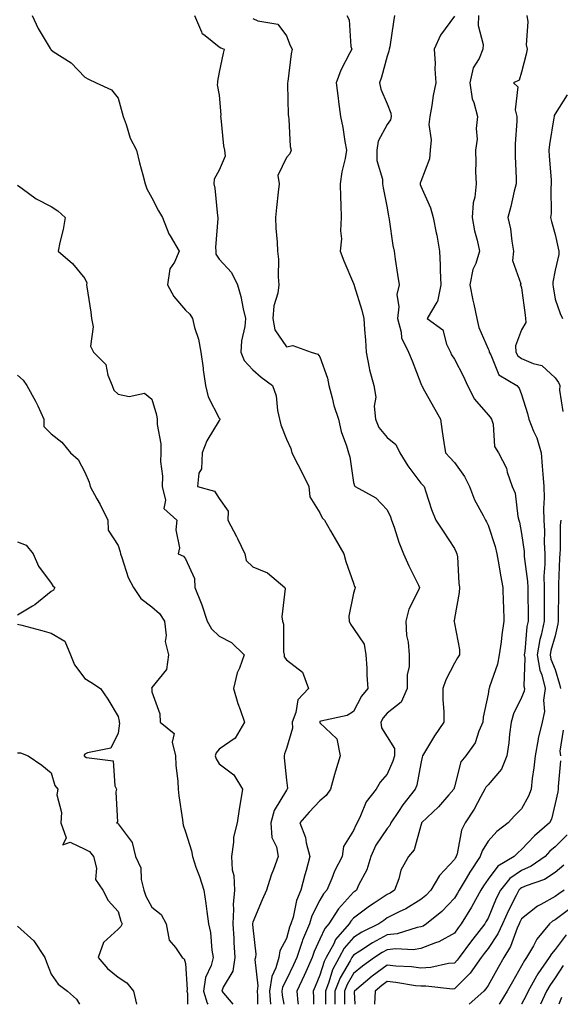
# Model space of a CAD drawing. Units: inches. Extents: x 1023923 to 1026563, y 7234538 to 7237178.
# Drawn here: x 1024739 to 1024900, y 7234538 to 7234831 of the extents above; entities that cross this region are included whole.
import ezdxf

# ---------------------------------------------------------------- set-up
doc = ezdxf.new("R2010")
doc.units = ezdxf.units.IN
doc.header["$MEASUREMENT"] = 0
doc.layers.add('Contour_10237234', color=7, linetype='Continuous', true_color=0xd677cb)

msp = doc.modelspace()

# ---------------------------------------------------------------- linework, layer by layer
at = {"layer": 'Contour_10237234'}
for points in [[(1024742.39, 7234831.92, 2857), (1024744.24, 7234828.11, 2857), (1024747.8, 7234822.18, 2857), (1024747.93, 7234821.92, 2857), (1024747.97, 7234821.84, 2857), (1024748.05, 7234821.73, 2857), (1024748.67, 7234821.3, 2857), (1024754.03, 7234817.9, 2857), (1024758.05, 7234813.61, 2857), (1024759.16, 7234813.03, 2857), (1024761.47, 7234811.92, 2857), (1024765.98, 7234809.84, 2857), (1024768.05, 7234807.37, 2857), (1024769.2, 7234803.07, 2857), (1024769.51, 7234801.92, 2857), (1024770.43, 7234799.55, 2857), (1024771.6, 7234795.46, 2857), (1024773.48, 7234791.92, 2857), (1024774.32, 7234788.18, 2857), (1024775.39, 7234784.57, 2857), (1024776.06, 7234781.92, 2857), (1024776.53, 7234780.41, 2857), (1024778.05, 7234777.81, 2857), (1024780.02, 7234773.9, 2857), (1024781.19, 7234771.92, 2857), (1024783.13, 7234767.01, 2857), (1024783.48, 7234766.49, 2857), (1024786.19, 7234761.92, 2857), (1024784.79, 7234758.67, 2857), (1024783.34, 7234756.63, 2857), (1024782.68, 7234751.92, 2857), (1024784.55, 7234748.42, 2857), (1024788.05, 7234744.34, 2857), (1024789.34, 7234743.22, 2857), (1024790.12, 7234741.92, 2857), (1024790.76, 7234739.21, 2857), (1024791.9, 7234735.78, 2857), (1024792.62, 7234731.92, 2857), (1024793.25, 7234727.13, 2857), (1024793.32, 7234726.64, 2857), (1024793.99, 7234721.92, 2857), (1024794.77, 7234718.64, 2857), (1024798.05, 7234712.3, 2857), (1024798.21, 7234712.08, 2857), (1024798.3, 7234711.92, 2857), (1024798.25, 7234711.72, 2857), (1024798.05, 7234711.57, 2857), (1024794.42, 7234705.55, 2857), (1024792.97, 7234701.92, 2857), (1024792.82, 7234697.15, 2857), (1024792.03, 7234695.91, 2857), (1024791.59, 7234691.92, 2857), (1024796.64, 7234690.51, 2857), (1024798.05, 7234688.37, 2857), (1024800.73, 7234684.61, 2857), (1024800.59, 7234681.92, 2857), (1024803.23, 7234677.1, 2857), (1024803.5, 7234676.46, 2857), (1024805.67, 7234671.92, 2857), (1024806.1, 7234669.98, 2857), (1024808.05, 7234668.09, 2857), (1024812.44, 7234666.3, 2857), (1024817.64, 7234661.92, 2857), (1024817.72, 7234661.58, 2857), (1024816.74, 7234653.23, 2857), (1024816.88, 7234651.92, 2857), (1024817.17, 7234651.04, 2857), (1024817.23, 7234642.74, 2857), (1024817.39, 7234641.92, 2857), (1024817.44, 7234641.3, 2857), (1024818.05, 7234640.44, 2857), (1024822.85, 7234636.73, 2857), (1024824.63, 7234631.92, 2857), (1024821.51, 7234628.47, 2857), (1024820.86, 7234624.74, 2857), (1024819.73, 7234621.92, 2857), (1024819.92, 7234620.05, 2857), (1024818.05, 7234614.06, 2857), (1024817.48, 7234612.49, 2857), (1024817.35, 7234611.92, 2857), (1024817.42, 7234611.3, 2857), (1024818.05, 7234604.61, 2857), (1024818.34, 7234602.22, 2857), (1024818.32, 7234601.92, 2857), (1024818.19, 7234601.78, 2857), (1024818.05, 7234601.62, 2857), (1024814.4, 7234595.57, 2857), (1024813.4, 7234591.92, 2857), (1024813.71, 7234587.59, 2857), (1024815.12, 7234584.86, 2857), (1024815.63, 7234581.92, 2857), (1024814.26, 7234578.12, 2857), (1024813.56, 7234576.41, 2857), (1024812.17, 7234571.92, 2857), (1024810.88, 7234569.09, 2857), (1024808.05, 7234562.45, 2857), (1024807.95, 7234562.01, 2857), (1024807.95, 7234561.92, 2857), (1024807.95, 7234561.83, 2857), (1024808.05, 7234560.69, 2857), (1024809.01, 7234552.88, 2857), (1024808.85, 7234551.92, 2857), (1024808.69, 7234551.29, 2857), (1024809.61, 7234543.48, 2857), (1024809.38, 7234541.92, 2857), (1024809.5, 7234540.48, 2857), (1024809.49, 7234538, 2857)], [(1024790.75, 7234831.92, 2858), (1024792.84, 7234827.13, 2858), (1024792.87, 7234826.75, 2858), (1024793.93, 7234826.04, 2858), (1024798.05, 7234822.65, 2858), (1024798.52, 7234822.39, 2858), (1024799.57, 7234821.92, 2858), (1024799.24, 7234820.73, 2858), (1024798.05, 7234815.12, 2858), (1024797.52, 7234812.46, 2858), (1024797.56, 7234811.92, 2858), (1024797.5, 7234811.38, 2858), (1024798.05, 7234808.25, 2858), (1024798.58, 7234802.45, 2858), (1024798.44, 7234801.92, 2858), (1024798.52, 7234801.46, 2858), (1024799.38, 7234793.24, 2858), (1024799.61, 7234791.92, 2858), (1024799.85, 7234790.12, 2858), (1024798.05, 7234785.97, 2858), (1024796.6, 7234783.36, 2858), (1024796.49, 7234781.92, 2858), (1024796.8, 7234780.66, 2858), (1024797.58, 7234772.38, 2858), (1024797.68, 7234771.92, 2858), (1024797.7, 7234771.57, 2858), (1024797, 7234762.97, 2858), (1024797.05, 7234761.92, 2858), (1024797.09, 7234760.97, 2858), (1024798.05, 7234759.52, 2858), (1024801.72, 7234755.6, 2858), (1024803.56, 7234751.92, 2858), (1024804.51, 7234748.38, 2858), (1024805.2, 7234744.77, 2858), (1024805.86, 7234741.92, 2858), (1024805.67, 7234739.55, 2858), (1024804.75, 7234735.22, 2858), (1024804.55, 7234731.92, 2858), (1024805.53, 7234729.41, 2858), (1024808.05, 7234726.63, 2858), (1024810.57, 7234724.44, 2858), (1024813.95, 7234721.92, 2858), (1024815.02, 7234718.89, 2858), (1024815.41, 7234714.56, 2858), (1024816.04, 7234711.92, 2858), (1024816.39, 7234710.26, 2858), (1024818.05, 7234705.98, 2858), (1024819.34, 7234703.21, 2858), (1024819.71, 7234701.92, 2858), (1024821.45, 7234698.53, 2858), (1024822.56, 7234696.42, 2858), (1024824.69, 7234691.92, 2858), (1024825.02, 7234688.89, 2858), (1024828.05, 7234684.11, 2858), (1024828.73, 7234682.6, 2858), (1024829.38, 7234681.92, 2858), (1024831.19, 7234678.77, 2858), (1024832.54, 7234676.42, 2858), (1024835.18, 7234671.92, 2858), (1024835.73, 7234669.6, 2858), (1024838.05, 7234663.17, 2858), (1024838.36, 7234662.23, 2858), (1024838.52, 7234661.92, 2858), (1024838.42, 7234661.55, 2858), (1024838.05, 7234660.28, 2858), (1024836.6, 7234653.37, 2858), (1024836.72, 7234651.92, 2858), (1024837.13, 7234651.01, 2858), (1024838.05, 7234649.75, 2858), (1024841.17, 7234645.04, 2858), (1024841.7, 7234641.92, 2858), (1024842, 7234637.96, 2858), (1024841.98, 7234635.84, 2858), (1024842.33, 7234631.92, 2858), (1024840.41, 7234629.56, 2858), (1024838.05, 7234625.07, 2858), (1024836.14, 7234623.82, 2858), (1024828.26, 7234622.13, 2858), (1024828.05, 7234622.06, 2858), (1024827.99, 7234621.99, 2858), (1024827.95, 7234621.92, 2858), (1024827.97, 7234621.84, 2858), (1024828.05, 7234621.71, 2858), (1024833.05, 7234616.92, 2858), (1024834.03, 7234611.92, 2858), (1024832.7, 7234607.27, 2858), (1024832.41, 7234606.29, 2858), (1024831.16, 7234601.92, 2858), (1024829.92, 7234600.05, 2858), (1024828.05, 7234598.53, 2858), (1024824.83, 7234595.14, 2858), (1024822.03, 7234591.92, 2858), (1024823.73, 7234587.6, 2858), (1024823.95, 7234586.01, 2858), (1024825.06, 7234581.92, 2858), (1024823.93, 7234577.79, 2858), (1024823.5, 7234576.47, 2858), (1024822.37, 7234571.92, 2858), (1024821.1, 7234568.87, 2858), (1024820.04, 7234563.91, 2858), (1024819.42, 7234561.92, 2858), (1024819.01, 7234560.95, 2858), (1024818.05, 7234557.58, 2858), (1024816.1, 7234553.87, 2858), (1024815.8, 7234551.92, 2858), (1024814.94, 7234548.82, 2858), (1024813.69, 7234546.28, 2858), (1024813.07, 7234541.92, 2858), (1024813.35, 7234538, 2858)], [(1024808.05, 7234831.07, 2859), (1024809.59, 7234830.38, 2859), (1024815.55, 7234829.42, 2859), (1024818.05, 7234825.9, 2859), (1024819.2, 7234823.08, 2859), (1024819.73, 7234821.92, 2859), (1024819.44, 7234820.53, 2859), (1024818.44, 7234812.31, 2859), (1024818.38, 7234811.92, 2859), (1024818.42, 7234811.56, 2859), (1024818.58, 7234802.45, 2859), (1024818.66, 7234801.92, 2859), (1024818.79, 7234801.17, 2859), (1024819.16, 7234793.04, 2859), (1024819.5, 7234791.92, 2859), (1024819.1, 7234790.87, 2859), (1024818.05, 7234789.73, 2859), (1024815.55, 7234784.42, 2859), (1024815.86, 7234781.92, 2859), (1024815.61, 7234779.48, 2859), (1024815.08, 7234774.89, 2859), (1024814.79, 7234771.92, 2859), (1024814.87, 7234768.74, 2859), (1024815.35, 7234764.61, 2859), (1024815.43, 7234761.92, 2859), (1024815.69, 7234759.56, 2859), (1024815.65, 7234754.32, 2859), (1024815.84, 7234751.92, 2859), (1024815.51, 7234749.37, 2859), (1024814.32, 7234745.65, 2859), (1024813.99, 7234741.92, 2859), (1024814.61, 7234738.48, 2859), (1024818.05, 7234733.47, 2859), (1024820.02, 7234733.89, 2859), (1024825.43, 7234731.92, 2859), (1024827.44, 7234731.31, 2859), (1024828.05, 7234730.5, 2859), (1024830.28, 7234724.16, 2859), (1024830.67, 7234721.92, 2859), (1024831.68, 7234718.29, 2859), (1024832.17, 7234716.05, 2859), (1024833.54, 7234711.92, 2859), (1024834.38, 7234708.25, 2859), (1024835.9, 7234704.07, 2859), (1024836.51, 7234701.92, 2859), (1024836.9, 7234700.76, 2859), (1024838.05, 7234693.1, 2859), (1024838.28, 7234692.14, 2859), (1024838.52, 7234691.92, 2859), (1024844.67, 7234688.55, 2859), (1024848.05, 7234685.03, 2859), (1024849.03, 7234682.91, 2859), (1024849.34, 7234681.92, 2859), (1024850.08, 7234679.9, 2859), (1024851.47, 7234675.35, 2859), (1024852.93, 7234671.92, 2859), (1024854.46, 7234668.33, 2859), (1024857.35, 7234662.63, 2859), (1024857.68, 7234661.92, 2859), (1024857.44, 7234661.3, 2859), (1024854.51, 7234655.46, 2859), (1024853.56, 7234651.92, 2859), (1024853.77, 7234647.64, 2859), (1024854.32, 7234645.65, 2859), (1024854.63, 7234641.92, 2859), (1024854.57, 7234638.45, 2859), (1024854.03, 7234635.94, 2859), (1024853.99, 7234631.92, 2859), (1024852.17, 7234627.8, 2859), (1024848.05, 7234624.55, 2859), (1024846.86, 7234623.12, 2859), (1024846.14, 7234621.92, 2859), (1024846.37, 7234620.23, 2859), (1024848.05, 7234617.54, 2859), (1024850.2, 7234614.08, 2859), (1024850.18, 7234611.92, 2859), (1024849.71, 7234610.26, 2859), (1024848.05, 7234606.42, 2859), (1024845.92, 7234604.05, 2859), (1024844.75, 7234601.92, 2859), (1024841.82, 7234598.15, 2859), (1024840.12, 7234593.99, 2859), (1024839.07, 7234591.92, 2859), (1024838.67, 7234591.3, 2859), (1024838.05, 7234589.63, 2859), (1024835.06, 7234584.92, 2859), (1024834.61, 7234581.92, 2859), (1024832.39, 7234577.58, 2859), (1024831.57, 7234575.45, 2859), (1024830.06, 7234571.92, 2859), (1024829.1, 7234570.87, 2859), (1024828.05, 7234569.01, 2859), (1024825.67, 7234564.29, 2859), (1024824.92, 7234561.92, 2859), (1024822.89, 7234557.08, 2859), (1024822.78, 7234556.64, 2859), (1024821.14, 7234551.92, 2859), (1024820.18, 7234549.78, 2859), (1024818.05, 7234545.37, 2859), (1024816.92, 7234543.06, 2859), (1024816.74, 7234541.92, 2859), (1024816.84, 7234540.7, 2859), (1024817.25, 7234538, 2859)], [(1024836.08, 7234831.92, 2860), (1024836.78, 7234830.65, 2860), (1024837.25, 7234822.72, 2860), (1024837.48, 7234821.92, 2860), (1024836.98, 7234820.85, 2860), (1024834.24, 7234815.74, 2860), (1024832.85, 7234811.92, 2860), (1024833.5, 7234807.38, 2860), (1024833.58, 7234806.39, 2860), (1024834.14, 7234801.92, 2860), (1024834.81, 7234798.69, 2860), (1024835.49, 7234794.48, 2860), (1024835.98, 7234791.92, 2860), (1024835.59, 7234789.45, 2860), (1024834.53, 7234785.45, 2860), (1024834.07, 7234781.92, 2860), (1024834.14, 7234778, 2860), (1024834.3, 7234775.66, 2860), (1024834.38, 7234771.92, 2860), (1024834.14, 7234768, 2860), (1024834.42, 7234765.55, 2860), (1024834.09, 7234761.92, 2860), (1024835.14, 7234759.01, 2860), (1024838.05, 7234752.28, 2860), (1024838.15, 7234752.02, 2860), (1024838.19, 7234751.92, 2860), (1024838.23, 7234751.74, 2860), (1024840.49, 7234744.36, 2860), (1024841.1, 7234741.92, 2860), (1024841.31, 7234738.66, 2860), (1024841.55, 7234735.43, 2860), (1024841.78, 7234731.92, 2860), (1024842.72, 7234727.25, 2860), (1024842.76, 7234726.62, 2860), (1024844.1, 7234721.92, 2860), (1024844.63, 7234718.5, 2860), (1024844.2, 7234715.78, 2860), (1024844.53, 7234711.92, 2860), (1024845.61, 7234709.48, 2860), (1024848.05, 7234706.52, 2860), (1024850.59, 7234704.45, 2860), (1024851.78, 7234701.92, 2860), (1024854.18, 7234698.04, 2860), (1024858.05, 7234692.97, 2860), (1024858.56, 7234692.42, 2860), (1024859.03, 7234691.92, 2860), (1024859.57, 7234690.39, 2860), (1024861.25, 7234685.12, 2860), (1024862.54, 7234681.92, 2860), (1024864.75, 7234678.63, 2860), (1024868.05, 7234673.47, 2860), (1024868.56, 7234672.42, 2860), (1024868.79, 7234671.92, 2860), (1024868.93, 7234671.04, 2860), (1024869.34, 7234663.21, 2860), (1024869.57, 7234661.92, 2860), (1024869.51, 7234660.46, 2860), (1024868.05, 7234652.71, 2860), (1024867.95, 7234652.02, 2860), (1024867.91, 7234651.92, 2860), (1024867.95, 7234651.81, 2860), (1024868.05, 7234651.23, 2860), (1024869.57, 7234643.44, 2860), (1024869.53, 7234641.92, 2860), (1024869.01, 7234640.96, 2860), (1024868.05, 7234639.43, 2860), (1024865.47, 7234634.5, 2860), (1024864.65, 7234631.92, 2860), (1024864.65, 7234628.52, 2860), (1024864.94, 7234625.02, 2860), (1024864.94, 7234621.92, 2860), (1024862.17, 7234617.8, 2860), (1024859.48, 7234613.36, 2860), (1024858.6, 7234611.92, 2860), (1024858.48, 7234611.48, 2860), (1024858.05, 7234609.64, 2860), (1024856.82, 7234603.15, 2860), (1024856.39, 7234601.92, 2860), (1024852.72, 7234597.26, 2860), (1024851.45, 7234595.33, 2860), (1024849.16, 7234591.92, 2860), (1024848.81, 7234591.15, 2860), (1024848.05, 7234590.3, 2860), (1024844.69, 7234585.27, 2860), (1024843.17, 7234581.92, 2860), (1024842, 7234577.97, 2860), (1024839.55, 7234573.42, 2860), (1024838.91, 7234571.92, 2860), (1024838.38, 7234571.58, 2860), (1024838.05, 7234571.32, 2860), (1024833.54, 7234566.43, 2860), (1024830.69, 7234561.92, 2860), (1024829.46, 7234560.51, 2860), (1024828.05, 7234557.35, 2860), (1024826.29, 7234553.67, 2860), (1024825.69, 7234551.92, 2860), (1024823.81, 7234547.69, 2860), (1024823.36, 7234546.61, 2860), (1024821.16, 7234541.92, 2860), (1024821.45, 7234538.53, 2860), (1024821.54, 7234538, 2860)], [(1024850.24, 7234831.92, 2861), (1024849.91, 7234830.06, 2861), (1024848.79, 7234822.65, 2861), (1024848.66, 7234821.92, 2861), (1024848.58, 7234821.4, 2861), (1024848.05, 7234819.85, 2861), (1024846.37, 7234813.6, 2861), (1024845.8, 7234811.92, 2861), (1024846.19, 7234810.06, 2861), (1024848.05, 7234805.68, 2861), (1024849.09, 7234802.96, 2861), (1024849.2, 7234801.92, 2861), (1024849.01, 7234800.95, 2861), (1024848.05, 7234799.59, 2861), (1024845.35, 7234794.61, 2861), (1024844.96, 7234791.92, 2861), (1024845, 7234788.86, 2861), (1024846.62, 7234783.35, 2861), (1024846.64, 7234781.92, 2861), (1024846.84, 7234780.7, 2861), (1024848.05, 7234774.76, 2861), (1024848.42, 7234772.3, 2861), (1024848.52, 7234771.92, 2861), (1024848.64, 7234771.33, 2861), (1024849.73, 7234763.59, 2861), (1024850.08, 7234761.92, 2861), (1024850.45, 7234759.52, 2861), (1024851.14, 7234755.01, 2861), (1024851.62, 7234751.92, 2861), (1024850.92, 7234749.06, 2861), (1024851.51, 7234745.38, 2861), (1024851.08, 7234741.92, 2861), (1024852.19, 7234737.78, 2861), (1024852.27, 7234736.15, 2861), (1024854.38, 7234731.92, 2861), (1024855.43, 7234729.31, 2861), (1024858.05, 7234722.55, 2861), (1024858.23, 7234722.1, 2861), (1024858.32, 7234721.92, 2861), (1024858.67, 7234721.29, 2861), (1024861.8, 7234715.67, 2861), (1024863.87, 7234711.92, 2861), (1024864.44, 7234708.32, 2861), (1024864.91, 7234705.07, 2861), (1024865.37, 7234701.92, 2861), (1024866.64, 7234700.52, 2861), (1024868.05, 7234699.06, 2861), (1024871.08, 7234694.96, 2861), (1024872.56, 7234691.92, 2861), (1024874.07, 7234687.94, 2861), (1024876.6, 7234683.37, 2861), (1024877.31, 7234681.92, 2861), (1024877.56, 7234681.42, 2861), (1024878.05, 7234680.43, 2861), (1024880.18, 7234674.06, 2861), (1024880.71, 7234671.92, 2861), (1024881.27, 7234668.7, 2861), (1024881.76, 7234665.62, 2861), (1024882.44, 7234661.92, 2861), (1024882.6, 7234657.38, 2861), (1024882.62, 7234656.49, 2861), (1024882.78, 7234651.92, 2861), (1024882.17, 7234647.8, 2861), (1024881.94, 7234645.81, 2861), (1024881.39, 7234641.92, 2861), (1024880.88, 7234639.09, 2861), (1024878.48, 7234632.35, 2861), (1024878.38, 7234631.92, 2861), (1024878.28, 7234631.69, 2861), (1024878.05, 7234630.16, 2861), (1024876.6, 7234623.37, 2861), (1024876.55, 7234621.92, 2861), (1024875.32, 7234619.2, 2861), (1024874.24, 7234615.74, 2861), (1024871.49, 7234611.92, 2861), (1024869.91, 7234610.06, 2861), (1024868.05, 7234602.7, 2861), (1024867.85, 7234601.92, 2861), (1024866.43, 7234600.3, 2861), (1024863.28, 7234596.7, 2861), (1024858.28, 7234591.92, 2861), (1024858.23, 7234591.74, 2861), (1024858.05, 7234591.2, 2861), (1024856.08, 7234583.88, 2861), (1024854.4, 7234581.92, 2861), (1024852.11, 7234577.85, 2861), (1024851.47, 7234575.34, 2861), (1024850.18, 7234571.92, 2861), (1024848.89, 7234571.09, 2861), (1024848.05, 7234570.66, 2861), (1024844.18, 7234568.06, 2861), (1024842.82, 7234567.15, 2861), (1024838.05, 7234563.61, 2861), (1024837.25, 7234562.73, 2861), (1024836.72, 7234561.92, 2861), (1024832.7, 7234557.27, 2861), (1024832.15, 7234556.01, 2861), (1024829.91, 7234551.92, 2861), (1024829.26, 7234550.71, 2861), (1024828.05, 7234546.62, 2861), (1024826.64, 7234543.33, 2861), (1024825.98, 7234541.92, 2861), (1024826.14, 7234540.02, 2861), (1024826.1, 7234538, 2861)], [(1024868.05, 7234831.79, 2862), (1024863.87, 7234826.11, 2862), (1024862.05, 7234821.92, 2862), (1024862.31, 7234817.67, 2862), (1024862.21, 7234816.09, 2862), (1024862.52, 7234811.92, 2862), (1024861.76, 7234808.21, 2862), (1024861.33, 7234805.19, 2862), (1024860.73, 7234801.92, 2862), (1024860.43, 7234799.55, 2862), (1024861.1, 7234794.96, 2862), (1024860.86, 7234791.92, 2862), (1024860.59, 7234789.39, 2862), (1024858.05, 7234782.62, 2862), (1024857.85, 7234782.13, 2862), (1024857.85, 7234781.92, 2862), (1024857.89, 7234781.75, 2862), (1024858.05, 7234781.24, 2862), (1024860.92, 7234774.8, 2862), (1024861.74, 7234771.92, 2862), (1024862.66, 7234767.31, 2862), (1024862.82, 7234766.7, 2862), (1024863.64, 7234761.92, 2862), (1024863.83, 7234757.7, 2862), (1024863.79, 7234756.19, 2862), (1024863.97, 7234751.92, 2862), (1024863.03, 7234746.94, 2862), (1024862.84, 7234746.71, 2862), (1024859.91, 7234741.92, 2862), (1024864.65, 7234738.53, 2862), (1024865.71, 7234734.26, 2862), (1024866.86, 7234731.92, 2862), (1024867.23, 7234731.1, 2862), (1024868.05, 7234729.84, 2862), (1024870.75, 7234724.63, 2862), (1024871.9, 7234721.92, 2862), (1024874.05, 7234717.92, 2862), (1024878.05, 7234713.27, 2862), (1024878.73, 7234712.59, 2862), (1024879.09, 7234711.92, 2862), (1024879.53, 7234710.43, 2862), (1024879.96, 7234703.82, 2862), (1024881.16, 7234701.92, 2862), (1024883.5, 7234697.36, 2862), (1024883.73, 7234696.23, 2862), (1024885.22, 7234691.92, 2862), (1024886.1, 7234689.97, 2862), (1024886.92, 7234683.05, 2862), (1024887.25, 7234681.92, 2862), (1024887.42, 7234681.29, 2862), (1024888.05, 7234677.95, 2862), (1024888.77, 7234672.65, 2862), (1024888.81, 7234671.92, 2862), (1024888.83, 7234671.13, 2862), (1024889.81, 7234663.67, 2862), (1024889.85, 7234661.92, 2862), (1024889.85, 7234660.13, 2862), (1024889.96, 7234653.83, 2862), (1024889.96, 7234651.92, 2862), (1024889.63, 7234650.35, 2862), (1024889.01, 7234642.87, 2862), (1024888.83, 7234641.92, 2862), (1024888.99, 7234640.98, 2862), (1024888.75, 7234632.63, 2862), (1024888.95, 7234631.92, 2862), (1024888.83, 7234631.13, 2862), (1024888.05, 7234629.22, 2862), (1024885.59, 7234624.37, 2862), (1024884.91, 7234621.92, 2862), (1024884.44, 7234618.31, 2862), (1024884.22, 7234615.75, 2862), (1024883.66, 7234611.92, 2862), (1024882.07, 7234607.89, 2862), (1024878.05, 7234603.28, 2862), (1024877.41, 7234602.56, 2862), (1024877.13, 7234601.92, 2862), (1024875.94, 7234599.81, 2862), (1024873.95, 7234596.02, 2862), (1024871.23, 7234591.92, 2862), (1024870.18, 7234589.8, 2862), (1024868.83, 7234582.7, 2862), (1024868.58, 7234581.92, 2862), (1024868.36, 7234581.61, 2862), (1024868.05, 7234581.07, 2862), (1024863.64, 7234576.34, 2862), (1024861.04, 7234571.92, 2862), (1024859.59, 7234570.39, 2862), (1024858.05, 7234569.12, 2862), (1024853.58, 7234566.39, 2862), (1024851.62, 7234565.48, 2862), (1024848.05, 7234563.68, 2862), (1024847, 7234562.96, 2862), (1024845.61, 7234561.92, 2862), (1024840.55, 7234559.42, 2862), (1024838.05, 7234557.83, 2862), (1024835.26, 7234554.71, 2862), (1024833.73, 7234551.92, 2862), (1024831.78, 7234548.2, 2862), (1024830.71, 7234544.57, 2862), (1024829.67, 7234541.92, 2862), (1024829.69, 7234540.29, 2862), (1024829.66, 7234538, 2862)], [(1024875.22, 7234831.92, 2863), (1024875.12, 7234829, 2863), (1024876.59, 7234823.38, 2863), (1024876.51, 7234821.92, 2863), (1024875.37, 7234819.23, 2863), (1024873.58, 7234816.39, 2863), (1024872.68, 7234811.92, 2863), (1024873.34, 7234807.21, 2863), (1024873.83, 7234806.13, 2863), (1024874.89, 7234801.92, 2863), (1024874.53, 7234798.39, 2863), (1024874.77, 7234795.2, 2863), (1024874.28, 7234791.92, 2863), (1024874.44, 7234788.31, 2863), (1024874.34, 7234785.63, 2863), (1024874.48, 7234781.92, 2863), (1024874.12, 7234777.98, 2863), (1024873.66, 7234776.32, 2863), (1024873.38, 7234771.92, 2863), (1024874.03, 7234767.91, 2863), (1024874.83, 7234765.15, 2863), (1024875.47, 7234761.92, 2863), (1024874.38, 7234758.24, 2863), (1024873.56, 7234756.41, 2863), (1024872.68, 7234751.92, 2863), (1024873.5, 7234747.36, 2863), (1024873.81, 7234746.16, 2863), (1024874.67, 7234741.92, 2863), (1024875.34, 7234739.21, 2863), (1024878.05, 7234732.86, 2863), (1024878.36, 7234732.23, 2863), (1024878.36, 7234731.92, 2863), (1024878.85, 7234731.13, 2863), (1024881.31, 7234725.17, 2863), (1024886.59, 7234721.92, 2863), (1024887.33, 7234721.2, 2863), (1024888.05, 7234719.26, 2863), (1024889.77, 7234713.64, 2863), (1024890.18, 7234711.92, 2863), (1024891.57, 7234708.4, 2863), (1024892.54, 7234706.41, 2863), (1024893.81, 7234701.92, 2863), (1024894.16, 7234698.03, 2863), (1024894.34, 7234695.62, 2863), (1024894.67, 7234691.92, 2863), (1024894.71, 7234688.59, 2863), (1024894.57, 7234685.41, 2863), (1024894.61, 7234681.92, 2863), (1024894.81, 7234678.68, 2863), (1024894.73, 7234675.25, 2863), (1024894.91, 7234671.92, 2863), (1024894.98, 7234668.85, 2863), (1024894.69, 7234665.28, 2863), (1024894.77, 7234661.92, 2863), (1024894.77, 7234658.64, 2863), (1024894.73, 7234655.25, 2863), (1024894.73, 7234651.92, 2863), (1024893.83, 7234647.7, 2863), (1024893.48, 7234646.5, 2863), (1024892.68, 7234641.92, 2863), (1024893.44, 7234637.31, 2863), (1024894.01, 7234635.96, 2863), (1024895.06, 7234631.92, 2863), (1024894.59, 7234628.46, 2863), (1024894.87, 7234625.1, 2863), (1024894.16, 7234621.92, 2863), (1024892.99, 7234616.99, 2863), (1024892.97, 7234616.84, 2863), (1024892.05, 7234611.92, 2863), (1024891.64, 7234608.34, 2863), (1024891.23, 7234605.1, 2863), (1024890.86, 7234601.92, 2863), (1024890.14, 7234599.84, 2863), (1024888.05, 7234596.09, 2863), (1024885.96, 7234594.02, 2863), (1024884.05, 7234591.92, 2863), (1024880.63, 7234589.33, 2863), (1024878.05, 7234586.54, 2863), (1024876.31, 7234583.66, 2863), (1024875.75, 7234581.92, 2863), (1024872.66, 7234577.31, 2863), (1024871.55, 7234575.43, 2863), (1024869.44, 7234571.92, 2863), (1024868.93, 7234571.03, 2863), (1024868.05, 7234569.6, 2863), (1024864.34, 7234565.62, 2863), (1024859.73, 7234561.92, 2863), (1024858.71, 7234561.27, 2863), (1024858.05, 7234561.01, 2863), (1024856.96, 7234560.84, 2863), (1024851.02, 7234558.95, 2863), (1024848.05, 7234558.62, 2863), (1024843.67, 7234556.29, 2863), (1024839.87, 7234553.75, 2863), (1024838.05, 7234552.58, 2863), (1024837.74, 7234552.23, 2863), (1024837.56, 7234551.92, 2863), (1024837.03, 7234550.89, 2863), (1024834.05, 7234545.92, 2863), (1024832.5, 7234541.92, 2863), (1024832.52, 7234538, 2863)], [(1024889.63, 7234831.92, 2864), (1024889.87, 7234830.11, 2864), (1024889.4, 7234823.27, 2864), (1024889.65, 7234821.92, 2864), (1024889.44, 7234820.52, 2864), (1024888.05, 7234815.13, 2864), (1024887.27, 7234812.7, 2864), (1024885.59, 7234811.92, 2864), (1024886.94, 7234810.81, 2864), (1024886.08, 7234803.9, 2864), (1024886.66, 7234801.92, 2864), (1024886.66, 7234800.52, 2864), (1024886.17, 7234793.8, 2864), (1024886.17, 7234790.05, 2864), (1024886.41, 7234783.56, 2864), (1024886.41, 7234781.92, 2864), (1024885.86, 7234779.73, 2864), (1024884.81, 7234775.16, 2864), (1024883.95, 7234771.92, 2864), (1024884.69, 7234768.56, 2864), (1024885.1, 7234764.86, 2864), (1024885.65, 7234761.92, 2864), (1024885.32, 7234759.18, 2864), (1024887.78, 7234752.19, 2864), (1024887.66, 7234751.92, 2864), (1024887.84, 7234751.7, 2864), (1024888.05, 7234751, 2864), (1024889.05, 7234742.92, 2864), (1024889.2, 7234741.92, 2864), (1024889.28, 7234740.69, 2864), (1024888.05, 7234738.47, 2864), (1024886.23, 7234733.74, 2864), (1024886.29, 7234731.92, 2864), (1024886.96, 7234730.83, 2864), (1024888.05, 7234730.01, 2864), (1024891.47, 7234728.51, 2864), (1024894.03, 7234727.89, 2864), (1024898.05, 7234724.23, 2864), (1024898.99, 7234722.85, 2864), (1024899.44, 7234721.92, 2864), (1024899.36, 7234720.61, 2864), (1024900.34, 7234714.21, 2864)], [(1024901.64, 7234808.34, 2865), (1024898.05, 7234802.71, 2865), (1024897.76, 7234802.21, 2865), (1024897.68, 7234801.92, 2865), (1024897.64, 7234801.5, 2865), (1024896.37, 7234793.6, 2865), (1024896.17, 7234791.92, 2865), (1024896.27, 7234790.15, 2865), (1024896.82, 7234783.15, 2865), (1024896.88, 7234781.92, 2865), (1024896.76, 7234780.63, 2865), (1024896.82, 7234773.15, 2865), (1024896.66, 7234771.92, 2865), (1024896.9, 7234770.77, 2865), (1024898.05, 7234766.83, 2865), (1024898.87, 7234762.75, 2865), (1024899.07, 7234761.92, 2865), (1024899.07, 7234760.89, 2865), (1024898.05, 7234756.28, 2865), (1024897.31, 7234752.67, 2865), (1024897.31, 7234751.92, 2865), (1024897.41, 7234751.29, 2865), (1024898.05, 7234747.66, 2865), (1024899.48, 7234743.35, 2865), (1024900.22, 7234741.92, 2865)], [(1024738.05, 7234781.49, 2856), (1024739.48, 7234780.5, 2856), (1024743.58, 7234777.44, 2856), (1024748.05, 7234775.23, 2856), (1024750.04, 7234773.91, 2856), (1024752.19, 7234771.92, 2856), (1024751.6, 7234768.38, 2856), (1024750.61, 7234764.48, 2856), (1024750.12, 7234761.92, 2856), (1024754.4, 7234758.26, 2856), (1024758.05, 7234753.78, 2856), (1024758.64, 7234752.51, 2856), (1024758.62, 7234751.92, 2856), (1024758.69, 7234751.29, 2856), (1024759.85, 7234743.73, 2856), (1024760.04, 7234741.92, 2856), (1024760.57, 7234739.4, 2856), (1024759.77, 7234733.64, 2856), (1024760.69, 7234731.92, 2856), (1024764.36, 7234728.22, 2856), (1024764.91, 7234725.06, 2856), (1024766.21, 7234721.92, 2856), (1024766.74, 7234720.61, 2856), (1024768.05, 7234719.4, 2856), (1024771.29, 7234718.69, 2856), (1024775.82, 7234719.69, 2856), (1024778.05, 7234717.93, 2856), (1024779.4, 7234713.26, 2856), (1024779.61, 7234711.92, 2856), (1024779.59, 7234710.38, 2856), (1024780.73, 7234704.59, 2856), (1024780.71, 7234701.92, 2856), (1024780.59, 7234699.37, 2856), (1024781.17, 7234695.05, 2856), (1024781.08, 7234691.92, 2856), (1024782.09, 7234687.88, 2856), (1024781.55, 7234685.42, 2856), (1024785.45, 7234681.92, 2856), (1024785.16, 7234679.03, 2856), (1024786.21, 7234673.75, 2856), (1024785.86, 7234671.92, 2856), (1024787.41, 7234671.27, 2856), (1024788.05, 7234670.43, 2856), (1024790.69, 7234664.56, 2856), (1024790.82, 7234661.92, 2856), (1024792.7, 7234657.28, 2856), (1024792.91, 7234656.78, 2856), (1024794.53, 7234651.92, 2856), (1024795.8, 7234649.67, 2856), (1024798.05, 7234647.48, 2856), (1024801.68, 7234645.55, 2856), (1024805.47, 7234641.92, 2856), (1024804.09, 7234637.96, 2856), (1024803.44, 7234636.53, 2856), (1024802.29, 7234631.92, 2856), (1024803.58, 7234627.44, 2856), (1024804.32, 7234625.65, 2856), (1024805.63, 7234621.92, 2856), (1024802.84, 7234617.14, 2856), (1024798.05, 7234613.81, 2856), (1024797.19, 7234612.77, 2856), (1024796.86, 7234611.92, 2856), (1024797.13, 7234611.01, 2856), (1024798.05, 7234609.54, 2856), (1024802.41, 7234606.27, 2856), (1024805, 7234601.92, 2856), (1024804.44, 7234598.31, 2856), (1024803.97, 7234595.99, 2856), (1024803.4, 7234591.92, 2856), (1024802.29, 7234587.69, 2856), (1024802.37, 7234586.25, 2856), (1024801.7, 7234581.92, 2856), (1024801.96, 7234578.02, 2856), (1024802.41, 7234576.27, 2856), (1024802.58, 7234571.92, 2856), (1024802.25, 7234567.71, 2856), (1024802.37, 7234566.24, 2856), (1024802.11, 7234561.92, 2856), (1024802.39, 7234557.57, 2856), (1024802.46, 7234556.33, 2856), (1024802.76, 7234551.92, 2856), (1024802.17, 7234547.81, 2856), (1024799.24, 7234543.12, 2856), (1024798.83, 7234541.92, 2856), (1024802.11, 7234538, 2856)], [(1024738.05, 7234725.01, 2855), (1024739.71, 7234723.59, 2855), (1024740.86, 7234721.92, 2855), (1024743.46, 7234717.33, 2855), (1024744.07, 7234715.9, 2855), (1024745.94, 7234711.92, 2855), (1024745.9, 7234709.77, 2855), (1024748.05, 7234707.59, 2855), (1024751.29, 7234705.16, 2855), (1024753.87, 7234701.92, 2855), (1024756.08, 7234699.95, 2855), (1024758.05, 7234696.24, 2855), (1024759.38, 7234693.24, 2855), (1024759.69, 7234691.92, 2855), (1024761.7, 7234688.27, 2855), (1024762.7, 7234686.57, 2855), (1024764.92, 7234681.92, 2855), (1024765.04, 7234678.92, 2855), (1024768.05, 7234674.4, 2855), (1024768.64, 7234672.52, 2855), (1024768.69, 7234671.92, 2855), (1024769.1, 7234670.86, 2855), (1024771, 7234664.87, 2855), (1024772.58, 7234661.92, 2855), (1024774.79, 7234658.66, 2855), (1024778.05, 7234656.12, 2855), (1024780.28, 7234654.16, 2855), (1024781.8, 7234651.92, 2855), (1024782.33, 7234647.64, 2855), (1024782.03, 7234645.91, 2855), (1024783.03, 7234641.92, 2855), (1024782.42, 7234637.54, 2855), (1024778.05, 7234632.2, 2855), (1024777.97, 7234631.99, 2855), (1024777.99, 7234631.92, 2855), (1024777.99, 7234631.86, 2855), (1024778.05, 7234630.89, 2855), (1024780.45, 7234624.33, 2855), (1024780.49, 7234621.92, 2855), (1024784.67, 7234618.55, 2855), (1024784.07, 7234615.91, 2855), (1024785.08, 7234611.92, 2855), (1024785.2, 7234609.07, 2855), (1024785.73, 7234604.24, 2855), (1024785.84, 7234601.92, 2855), (1024786.08, 7234599.96, 2855), (1024787.13, 7234592.84, 2855), (1024787.25, 7234591.92, 2855), (1024787.35, 7234591.22, 2855), (1024788.05, 7234589.28, 2855), (1024789.81, 7234583.67, 2855), (1024790.08, 7234581.92, 2855), (1024791.16, 7234578.81, 2855), (1024792.17, 7234576.03, 2855), (1024793.52, 7234571.92, 2855), (1024794.07, 7234567.95, 2855), (1024794.34, 7234565.63, 2855), (1024794.85, 7234561.92, 2855), (1024795.43, 7234559.3, 2855), (1024795.88, 7234554.1, 2855), (1024796.27, 7234551.92, 2855), (1024795.63, 7234549.49, 2855), (1024794.01, 7234545.95, 2855), (1024793.38, 7234541.92, 2855), (1024794.44, 7234538.31, 2855), (1024794.68, 7234538, 2855)], [(1024899.71, 7234681.92, 2864), (1024899.55, 7234680.41, 2864), (1024899.48, 7234673.36, 2864), (1024899.38, 7234671.92, 2864), (1024899.36, 7234670.61, 2864), (1024899.03, 7234662.91, 2864), (1024899.03, 7234661.92, 2864), (1024898.99, 7234660.97, 2864), (1024898.93, 7234652.8, 2864), (1024898.91, 7234651.92, 2864), (1024898.85, 7234651.13, 2864), (1024898.05, 7234647.55, 2864), (1024896.76, 7234643.21, 2864), (1024896.53, 7234641.92, 2864), (1024896.74, 7234640.62, 2864), (1024898.05, 7234637.56, 2864), (1024899.36, 7234633.22, 2864), (1024899.59, 7234631.92, 2864)], [(1024738.05, 7234675.48, 2854), (1024740.59, 7234674.46, 2854), (1024742.72, 7234671.92, 2854), (1024744.34, 7234668.21, 2854), (1024748.05, 7234663.21, 2854), (1024748.52, 7234662.38, 2854), (1024749.14, 7234661.92, 2854), (1024748.81, 7234661.16, 2854), (1024748.05, 7234660.72, 2854), (1024743.21, 7234656.75, 2854), (1024742.5, 7234656.36, 2854), (1024738.05, 7234653.67, 2854)], [(1024738.05, 7234651.03, 2854), (1024739.3, 7234650.67, 2854), (1024745.28, 7234649.16, 2854), (1024748.05, 7234648.3, 2854), (1024752.13, 7234646, 2854), (1024753.83, 7234641.92, 2854), (1024755.04, 7234638.9, 2854), (1024758.05, 7234634.84, 2854), (1024759.91, 7234633.78, 2854), (1024762.78, 7234631.92, 2854), (1024764.89, 7234628.76, 2854), (1024768.05, 7234623.55, 2854), (1024768.28, 7234622.16, 2854), (1024768.32, 7234621.92, 2854), (1024768.42, 7234621.56, 2854), (1024768.05, 7234618.59, 2854), (1024765.8, 7234614.16, 2854), (1024758.93, 7234612.8, 2854), (1024758.05, 7234612.36, 2854), (1024757.91, 7234612.07, 2854), (1024757.89, 7234611.92, 2854), (1024757.95, 7234611.81, 2854), (1024758.05, 7234611.7, 2854), (1024758.56, 7234611.42, 2854), (1024766.55, 7234610.43, 2854), (1024767.01, 7234602.95, 2854), (1024767.54, 7234601.92, 2854), (1024767.29, 7234601.16, 2854), (1024767.84, 7234592.14, 2854), (1024767.56, 7234591.92, 2854), (1024767.95, 7234591.82, 2854), (1024768.05, 7234591.67, 2854), (1024772.19, 7234586.06, 2854), (1024773.21, 7234581.92, 2854), (1024774.71, 7234578.58, 2854), (1024774.83, 7234575.14, 2854), (1024775.63, 7234571.92, 2854), (1024776.27, 7234570.14, 2854), (1024778.05, 7234566.88, 2854), (1024780.8, 7234564.66, 2854), (1024782.29, 7234561.92, 2854), (1024783.23, 7234557.09, 2854), (1024785.1, 7234554.86, 2854), (1024787.05, 7234551.92, 2854), (1024787.64, 7234551.51, 2854), (1024788.05, 7234550.14, 2854), (1024788.54, 7234542.4, 2854), (1024788.46, 7234541.92, 2854), (1024788.62, 7234541.34, 2854), (1024788.68, 7234538, 2854)], [(1024900.43, 7234619.53, 2864), (1024899.4, 7234613.27, 2864), (1024899.59, 7234611.92, 2864)], [(1024738.05, 7234612.79, 2853), (1024738.93, 7234612.81, 2853), (1024741.19, 7234611.92, 2853), (1024745.26, 7234609.12, 2853), (1024748.05, 7234606.83, 2853), (1024749.14, 7234603.02, 2853), (1024750.02, 7234601.92, 2853), (1024749.71, 7234600.25, 2853), (1024751.17, 7234595.05, 2853), (1024750.94, 7234591.92, 2853), (1024752.52, 7234587.46, 2853), (1024751.59, 7234585.45, 2853), (1024753.77, 7234586.2, 2853), (1024758.05, 7234584.14, 2853), (1024759.51, 7234583.38, 2853), (1024760.63, 7234581.92, 2853), (1024761.53, 7234578.45, 2853), (1024761.25, 7234575.12, 2853), (1024763.4, 7234571.92, 2853), (1024765, 7234568.88, 2853), (1024768.05, 7234565.59, 2853), (1024768.81, 7234562.69, 2853), (1024769.18, 7234561.92, 2853), (1024768.85, 7234561.12, 2853), (1024768.05, 7234560.3, 2853), (1024763.6, 7234556.37, 2853), (1024762.09, 7234551.92, 2853), (1024764.79, 7234548.66, 2853), (1024768.05, 7234546.1, 2853), (1024770.55, 7234544.41, 2853), (1024772.52, 7234541.92, 2853), (1024773.43, 7234538, 2853)], [(1024899.61, 7234610.35, 2864), (1024898.91, 7234602.78, 2864), (1024898.93, 7234601.92, 2864), (1024898.81, 7234601.17, 2864), (1024898.05, 7234597.72, 2864), (1024896.9, 7234593.08, 2864), (1024896.33, 7234591.92, 2864), (1024891.86, 7234588.12, 2864), (1024888.05, 7234583.99, 2864), (1024886.9, 7234583.08, 2864), (1024885.8, 7234581.92, 2864), (1024880.94, 7234579.04, 2864), (1024878.05, 7234575.2, 2864), (1024876.7, 7234573.26, 2864), (1024875.9, 7234571.92, 2864), (1024873.19, 7234567.07, 2864), (1024873.09, 7234566.88, 2864), (1024870.1, 7234561.92, 2864), (1024869.2, 7234560.77, 2864), (1024868.05, 7234559.19, 2864), (1024863.38, 7234556.58, 2864), (1024862.44, 7234556.32, 2864), (1024858.05, 7234554.62, 2864), (1024855.73, 7234554.23, 2864), (1024850.63, 7234554.5, 2864), (1024848.05, 7234554.21, 2864), (1024846.55, 7234553.41, 2864), (1024844.32, 7234551.92, 2864), (1024840.67, 7234549.31, 2864), (1024838.05, 7234547.16, 2864), (1024836.1, 7234543.88, 2864), (1024835.32, 7234541.92, 2864), (1024835.35, 7234539.21, 2864), (1024835.39, 7234538, 2864)], [(1024901.59, 7234588.39, 2865), (1024898.05, 7234584.85, 2865), (1024896.47, 7234583.49, 2865), (1024895.02, 7234581.92, 2865), (1024890.9, 7234579.07, 2865), (1024888.05, 7234577.8, 2865), (1024884.57, 7234575.4, 2865), (1024881.74, 7234571.92, 2865), (1024880.51, 7234569.46, 2865), (1024878.05, 7234563.64, 2865), (1024877.44, 7234562.53, 2865), (1024877.09, 7234561.92, 2865), (1024873.54, 7234557.41, 2865), (1024873.11, 7234556.86, 2865), (1024869.46, 7234551.92, 2865), (1024868.87, 7234551.09, 2865), (1024868.05, 7234550.27, 2865), (1024866.27, 7234550.14, 2865), (1024861.04, 7234548.93, 2865), (1024858.05, 7234548.78, 2865), (1024855.24, 7234549.1, 2865), (1024850.63, 7234549.33, 2865), (1024848.05, 7234549.6, 2865), (1024843.62, 7234546.35, 2865), (1024838.28, 7234541.92, 2865), (1024838.26, 7234541.71, 2865), (1024838.47, 7234538, 2865)], [(1024900.63, 7234579.33, 2866), (1024898.05, 7234577.19, 2866), (1024894.81, 7234575.15, 2866), (1024889.38, 7234573.26, 2866), (1024888.05, 7234572.66, 2866), (1024887.62, 7234572.36, 2866), (1024887.25, 7234571.92, 2866), (1024886.47, 7234570.33, 2866), (1024884.12, 7234565.86, 2866), (1024882.35, 7234561.92, 2866), (1024881, 7234558.96, 2866), (1024878.05, 7234554.57, 2866), (1024876.88, 7234553.09, 2866), (1024876.02, 7234551.92, 2866), (1024872.74, 7234547.22, 2866), (1024868.05, 7234542.57, 2866), (1024867.44, 7234542.53, 2866), (1024859.55, 7234543.42, 2866), (1024858.05, 7234543.35, 2866), (1024856.45, 7234543.53, 2866), (1024850.63, 7234544.49, 2866), (1024848.05, 7234544.75, 2866), (1024846.41, 7234543.56, 2866), (1024844.44, 7234541.92, 2866), (1024844.24, 7234538.1, 2866), (1024844.23, 7234538, 2866)], [(1024900.67, 7234571.92, 2867), (1024899.14, 7234570.83, 2867), (1024898.05, 7234570.03, 2867), (1024893.79, 7234567.66, 2867), (1024892.78, 7234567.18, 2867), (1024888.05, 7234563.38, 2867), (1024887.54, 7234562.42, 2867), (1024887.33, 7234561.92, 2867), (1024886.72, 7234560.6, 2867), (1024884.75, 7234555.22, 2867), (1024882.72, 7234551.92, 2867), (1024881.02, 7234548.95, 2867), (1024878.05, 7234543.57, 2867), (1024877.41, 7234542.56, 2867), (1024876.76, 7234541.92, 2867), (1024872.4, 7234538, 2867)], [(1024902.78, 7234566.66, 2868), (1024898.05, 7234563.13, 2868), (1024897.27, 7234562.7, 2868), (1024896.33, 7234561.92, 2868), (1024892.56, 7234557.41, 2868), (1024891.55, 7234555.41, 2868), (1024889.5, 7234551.92, 2868), (1024888.91, 7234551.07, 2868), (1024888.05, 7234549.45, 2868), (1024885.3, 7234544.68, 2868), (1024883.75, 7234541.92, 2868), (1024881.59, 7234538.38, 2868), (1024881.34, 7234538, 2868)], [(1024738.05, 7234561.23, 2852), (1024742.95, 7234556.83, 2852), (1024746.23, 7234551.92, 2852), (1024746.66, 7234550.52, 2852), (1024748.05, 7234546.96, 2852), (1024750.14, 7234544.01, 2852), (1024752.95, 7234541.92, 2852), (1024755.61, 7234539.49, 2852), (1024756.49, 7234538, 2852)], [(1024901.33, 7234558.63, 2869), (1024898.05, 7234554.34, 2869), (1024896.92, 7234553.04, 2869), (1024896.27, 7234551.92, 2869), (1024892.87, 7234547.1, 2869), (1024892.5, 7234546.36, 2869), (1024889.96, 7234541.92, 2869), (1024889.36, 7234540.62, 2869), (1024888.05, 7234538.02, 2869), (1024888.04, 7234538, 2869)], [(1024900.43, 7234549.53, 2870), (1024898.05, 7234545.83, 2870), (1024896.39, 7234543.57, 2870), (1024895.45, 7234541.92, 2870), (1024893.62, 7234538, 2870)], [(1024899.92, 7234540.05, 2871), (1024899.09, 7234538, 2871)]]:
    msp.add_polyline3d(points, dxfattribs=at)

doc.saveas('drawing.dxf')
